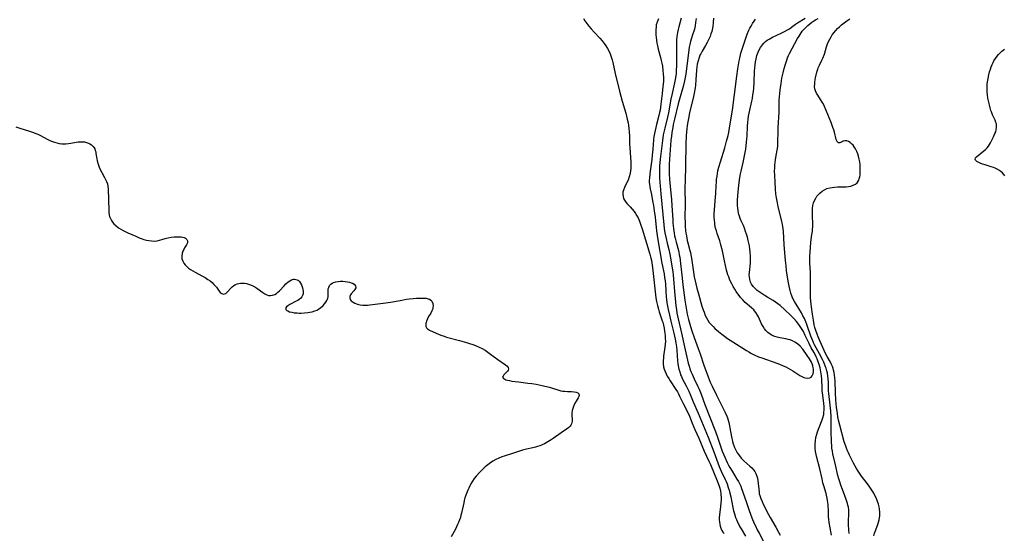
# Model space of a CAD drawing. Units: inches. Extents: x 2139439 to 2144892, y 213879 to 219350.
# Drawn here: x 2140252 to 2140508, y 215185 to 215318 of the extents above; entities that cross this region are included whole.
import ezdxf

# ---------------------------------------------------------------- set-up
doc = ezdxf.new("R2010")
doc.units = ezdxf.units.IN
doc.header["$MEASUREMENT"] = 0
doc.layers.add('c_28_T13S_R21E', color=215, linetype='Continuous')

msp = doc.modelspace()

# ---------------------------------------------------------------- linework, layer by layer
at = {"layer": 'c_28_T13S_R21E'}
for points in [[(2140398.58, 215318.68, 864), (2140398.96, 215318.08, 864), (2140399.47, 215317.37, 864), (2140400.01, 215316.67, 864), (2140400.57, 215316.01, 864), (2140401.38, 215315.11, 864), (2140402.89, 215313.52, 864), (2140403.46, 215312.87, 864), (2140404, 215312.2, 864), (2140404.43, 215311.57, 864), (2140404.85, 215310.84, 864), (2140405.24, 215310.09, 864), (2140405.5, 215309.53, 864), (2140405.73, 215308.95, 864), (2140405.9, 215308.46, 864), (2140406.04, 215307.97, 864), (2140406.21, 215307.27, 864), (2140406.84, 215304.42, 864), (2140407.96, 215299.82, 864), (2140408.65, 215297.23, 864), (2140409.55, 215294.14, 864), (2140409.96, 215292.56, 864), (2140410.16, 215291.63, 864), (2140410.28, 215290.95, 864), (2140410.39, 215290.12, 864), (2140410.46, 215289.28, 864), (2140410.52, 215288.17, 864), (2140410.56, 215286.08, 864), (2140410.59, 215285.17, 864), (2140410.82, 215282.58, 864), (2140410.9, 215281.45, 864), (2140410.92, 215280.81, 864), (2140410.91, 215280.18, 864), (2140410.88, 215279.71, 864), (2140410.83, 215279.25, 864), (2140410.68, 215278.47, 864), (2140410.45, 215277.59, 864), (2140410.15, 215276.74, 864), (2140410.04, 215276.48, 864), (2140409.27, 215274.87, 864), (2140408.99, 215274.16, 864), (2140408.85, 215273.61, 864), (2140408.8, 215273.07, 864), (2140408.86, 215272.48, 864), (2140409, 215272.01, 864), (2140409.22, 215271.56, 864), (2140409.58, 215271.05, 864), (2140410.02, 215270.55, 864), (2140410.72, 215269.8, 864), (2140411.23, 215269.21, 864), (2140411.73, 215268.59, 864), (2140412.1, 215268.06, 864), (2140412.45, 215267.51, 864), (2140412.76, 215266.94, 864), (2140413.14, 215266.13, 864), (2140413.43, 215265.36, 864), (2140413.82, 215264.16, 864), (2140414.66, 215261.25, 864), (2140415.77, 215257.59, 864), (2140416.06, 215256.53, 864), (2140416.21, 215255.91, 864), (2140416.33, 215255.29, 864), (2140416.52, 215254.07, 864), (2140416.79, 215251.77, 864), (2140417.19, 215247.76, 864), (2140417.39, 215246.21, 864), (2140417.55, 215245.31, 864), (2140417.77, 215244.26, 864), (2140418.04, 215243.26, 864), (2140418.23, 215242.65, 864), (2140419.03, 215240.27, 864), (2140419.14, 215239.9, 864), (2140419.34, 215239.14, 864), (2140419.51, 215238.37, 864), (2140419.64, 215237.59, 864), (2140419.71, 215237.1, 864), (2140419.79, 215236.37, 864), (2140419.82, 215235.68, 864), (2140419.83, 215234.99, 864), (2140419.8, 215234.21, 864), (2140419.73, 215233.43, 864), (2140419.37, 215231.11, 864), (2140419.32, 215230.7, 864), (2140419.26, 215229.92, 864), (2140419.27, 215229.15, 864), (2140419.37, 215228.36, 864), (2140419.53, 215227.76, 864), (2140419.76, 215227.16, 864), (2140420.02, 215226.56, 864), (2140420.32, 215225.97, 864), (2140420.7, 215225.29, 864), (2140421.04, 215224.74, 864), (2140422.56, 215222.51, 864), (2140422.94, 215221.89, 864), (2140423.24, 215221.33, 864), (2140423.52, 215220.76, 864), (2140424.45, 215218.82, 864), (2140425.63, 215216.54, 864), (2140426.08, 215215.54, 864), (2140426.78, 215213.75, 864), (2140427.22, 215212.67, 864), (2140427.47, 215212.09, 864), (2140428.51, 215209.84, 864), (2140429.93, 215206.53, 864), (2140431.14, 215203.93, 864), (2140431.52, 215203.06, 864), (2140433.3, 215198.81, 864), (2140433.72, 215197.67, 864), (2140433.95, 215196.87, 864), (2140434.11, 215196.14, 864), (2140434.22, 215195.4, 864), (2140434.25, 215195.08, 864), (2140434.27, 215194.69, 864), (2140434.28, 215193.87, 864), (2140434.24, 215193.06, 864), (2140434.15, 215192.13, 864), (2140433.88, 215189.97, 864), (2140433.82, 215189.17, 864), (2140433.82, 215188.66, 864), (2140433.85, 215188.16, 864), (2140433.94, 215187.49, 864), (2140434.05, 215187.02, 864), (2140434.19, 215186.57, 864), (2140434.5, 215185.92, 864), (2140434.76, 215185.53, 864), (2140435.05, 215185.16, 864)], [(2140418.04, 215318.56, 862), (2140417.67, 215317.67, 862), (2140417.49, 215316.97, 862), (2140417.41, 215316.38, 862), (2140417.36, 215315.77, 862), (2140417.35, 215315.09, 862), (2140417.37, 215314.42, 862), (2140417.42, 215313.75, 862), (2140417.5, 215313.07, 862), (2140417.64, 215312.25, 862), (2140417.79, 215311.54, 862), (2140418.01, 215310.69, 862), (2140418.6, 215308.54, 862), (2140418.78, 215307.79, 862), (2140418.95, 215307.03, 862), (2140419.08, 215306.27, 862), (2140419.22, 215305.19, 862), (2140419.29, 215304.26, 862), (2140419.32, 215303.33, 862), (2140419.31, 215302.33, 862), (2140419.22, 215301.01, 862), (2140419.04, 215299.2, 862), (2140418.7, 215296.48, 862), (2140418.45, 215294.91, 862), (2140418.33, 215294.27, 862), (2140418.14, 215293.47, 862), (2140417.53, 215291.15, 862), (2140417.16, 215289.6, 862), (2140417, 215288.87, 862), (2140416.86, 215288.04, 862), (2140416.76, 215287.2, 862), (2140416.58, 215284.81, 862), (2140416.42, 215283.18, 862), (2140416.29, 215282.06, 862), (2140415.94, 215279.69, 862), (2140415.77, 215278.4, 862), (2140415.68, 215277.24, 862), (2140415.66, 215276.72, 862), (2140415.67, 215276.22, 862), (2140415.7, 215275.65, 862), (2140415.77, 215275.09, 862), (2140415.88, 215274.46, 862), (2140416.2, 215273, 862), (2140416.52, 215271.36, 862), (2140416.74, 215270.13, 862), (2140416.94, 215268.79, 862), (2140417.16, 215267.15, 862), (2140417.53, 215263.64, 862), (2140417.79, 215261.78, 862), (2140418.89, 215255.23, 862), (2140419.49, 215252.49, 862), (2140419.65, 215251.54, 862), (2140419.76, 215250.68, 862), (2140419.84, 215249.81, 862), (2140420.05, 215246.45, 862), (2140420.11, 215245.86, 862), (2140420.24, 215244.96, 862), (2140420.57, 215243.17, 862), (2140420.88, 215241.74, 862), (2140421.25, 215240.18, 862), (2140422.03, 215237.11, 862), (2140422.38, 215235.48, 862), (2140422.55, 215234.54, 862), (2140422.68, 215233.56, 862), (2140422.78, 215232.63, 862), (2140423.01, 215229.9, 862), (2140423.09, 215229.23, 862), (2140423.18, 215228.57, 862), (2140423.34, 215227.78, 862), (2140423.55, 215227.02, 862), (2140423.8, 215226.28, 862), (2140424, 215225.81, 862), (2140424.21, 215225.34, 862), (2140425.21, 215223.41, 862), (2140425.91, 215222, 862), (2140426.35, 215221, 862), (2140427.08, 215219.24, 862), (2140428.33, 215216.38, 862), (2140430.93, 215210.1, 862), (2140432.36, 215206.29, 862), (2140433.8, 215202.54, 862), (2140434.31, 215201.33, 862), (2140435.33, 215199.18, 862), (2140435.59, 215198.59, 862), (2140435.83, 215198, 862), (2140436.15, 215197.07, 862), (2140436.37, 215196.36, 862), (2140436.56, 215195.63, 862), (2140436.78, 215194.68, 862), (2140437.32, 215191.88, 862), (2140437.51, 215191.06, 862), (2140437.73, 215190.26, 862), (2140438.04, 215189.3, 862), (2140438.26, 215188.76, 862), (2140438.54, 215188.1, 862), (2140438.85, 215187.46, 862), (2140439.15, 215186.9, 862), (2140439.47, 215186.34, 862), (2140440.6, 215184.47, 862)], [(2140423.96, 215318.76, 860), (2140423.3, 215316.5, 860), (2140423.12, 215315.83, 860), (2140422.94, 215314.98, 860), (2140422.86, 215314.47, 860), (2140422.8, 215313.95, 860), (2140422.74, 215313.08, 860), (2140422.71, 215312.14, 860), (2140422.76, 215308.71, 860), (2140422.73, 215306.57, 860), (2140422.66, 215305.11, 860), (2140422.6, 215304.4, 860), (2140422.46, 215303.24, 860), (2140422.23, 215302.01, 860), (2140421.57, 215299.19, 860), (2140421.26, 215297.75, 860), (2140420.61, 215294.22, 860), (2140420.35, 215293.08, 860), (2140419.66, 215290.23, 860), (2140419.3, 215288.48, 860), (2140419.07, 215286.98, 860), (2140418.49, 215282.15, 860), (2140418.34, 215280.33, 860), (2140418.29, 215279.16, 860), (2140418.28, 215278.53, 860), (2140418.31, 215277.32, 860), (2140418.38, 215276.17, 860), (2140418.45, 215275.25, 860), (2140418.65, 215273.16, 860), (2140419.44, 215265.2, 860), (2140419.56, 215264.25, 860), (2140419.73, 215263.12, 860), (2140420.01, 215261.64, 860), (2140420.32, 215260.38, 860), (2140420.74, 215258.73, 860), (2140421.01, 215257.53, 860), (2140421.78, 215252.99, 860), (2140421.9, 215252.11, 860), (2140421.98, 215251.18, 860), (2140422.18, 215247.91, 860), (2140422.35, 215246.07, 860), (2140422.57, 215244.12, 860), (2140422.7, 215243.19, 860), (2140422.85, 215242.26, 860), (2140423.14, 215240.79, 860), (2140424.01, 215237.12, 860), (2140424.79, 215233.5, 860), (2140425.79, 215229.27, 860), (2140426.06, 215228.29, 860), (2140426.22, 215227.83, 860), (2140426.48, 215227.12, 860), (2140426.77, 215226.42, 860), (2140427.31, 215225.21, 860), (2140428.23, 215223.26, 860), (2140428.57, 215222.52, 860), (2140429.09, 215221.23, 860), (2140430.07, 215218.61, 860), (2140432.82, 215211.57, 860), (2140433.35, 215210.1, 860), (2140434.21, 215207.52, 860), (2140434.59, 215206.48, 860), (2140434.9, 215205.69, 860), (2140435.23, 215204.91, 860), (2140435.86, 215203.57, 860), (2140436.21, 215202.89, 860), (2140436.55, 215202.29, 860), (2140437.14, 215201.28, 860), (2140438.4, 215199.27, 860), (2140438.79, 215198.6, 860), (2140439.14, 215197.91, 860), (2140439.36, 215197.42, 860), (2140439.59, 215196.82, 860), (2140440.74, 215193.43, 860), (2140441.56, 215191.1, 860), (2140442.29, 215189.2, 860), (2140442.9, 215187.74, 860), (2140443.18, 215187.1, 860), (2140443.67, 215186.1, 860), (2140444.13, 215185.23, 860), (2140445.31, 215183.07, 860)], [(2140427.8, 215318.64, 858), (2140427.67, 215317.61, 858), (2140427.53, 215316.75, 858), (2140427.35, 215315.9, 858), (2140427.21, 215315.36, 858), (2140426.98, 215314.64, 858), (2140426.53, 215313.31, 858), (2140426.34, 215312.69, 858), (2140426.14, 215311.92, 858), (2140426.01, 215311.18, 858), (2140425.14, 215304.22, 858), (2140425.01, 215303.36, 858), (2140424.83, 215302.48, 858), (2140424.45, 215301.03, 858), (2140423.47, 215297.71, 858), (2140423.15, 215296.56, 858), (2140422.19, 215292.53, 858), (2140421.9, 215291.14, 858), (2140421.75, 215290.37, 858), (2140421.54, 215289.11, 858), (2140421.41, 215288.15, 858), (2140421.29, 215287.01, 858), (2140420.93, 215282.17, 858), (2140420.85, 215280.81, 858), (2140420.82, 215279.83, 858), (2140420.84, 215278.49, 858), (2140420.94, 215276.87, 858), (2140421.4, 215271.6, 858), (2140421.51, 215270.15, 858), (2140421.74, 215266.45, 858), (2140421.81, 215265.61, 858), (2140421.96, 215264.2, 858), (2140422.12, 215263.03, 858), (2140422.24, 215262.35, 858), (2140422.37, 215261.69, 858), (2140422.63, 215260.64, 858), (2140423.21, 215258.54, 858), (2140423.33, 215258.04, 858), (2140423.45, 215257.39, 858), (2140423.56, 215256.74, 858), (2140423.76, 215255.14, 858), (2140424.03, 215252.85, 858), (2140424.34, 215249.73, 858), (2140424.51, 215248.2, 858), (2140424.86, 215245.62, 858), (2140425.2, 215243.53, 858), (2140425.51, 215242.03, 858), (2140425.86, 215240.63, 858), (2140426.37, 215238.8, 858), (2140426.7, 215237.7, 858), (2140427.29, 215235.99, 858), (2140428.35, 215233.14, 858), (2140428.86, 215231.74, 858), (2140429.84, 215228.77, 858), (2140430.94, 215225.75, 858), (2140431.49, 215224.37, 858), (2140431.96, 215223.3, 858), (2140433.12, 215221, 858), (2140434.72, 215217.69, 858), (2140435.34, 215216.47, 858), (2140435.75, 215215.57, 858), (2140435.94, 215215.09, 858), (2140436.13, 215214.5, 858), (2140436.3, 215213.9, 858), (2140436.5, 215213.03, 858), (2140436.59, 215212.57, 858), (2140437, 215210.17, 858), (2140437.25, 215209.03, 858), (2140437.43, 215208.35, 858), (2140437.64, 215207.69, 858), (2140437.75, 215207.42, 858), (2140438.07, 215206.72, 858), (2140438.44, 215206.09, 858), (2140438.85, 215205.5, 858), (2140439.21, 215205.04, 858), (2140439.59, 215204.6, 858), (2140440.19, 215203.99, 858), (2140441.77, 215202.6, 858), (2140442.25, 215202.13, 858), (2140442.69, 215201.63, 858), (2140443.02, 215201.18, 858), (2140443.3, 215200.68, 858), (2140443.55, 215200.02, 858), (2140443.7, 215199.47, 858), (2140443.81, 215198.91, 858), (2140443.91, 215198.14, 858), (2140444.03, 215196.68, 858), (2140444.12, 215195.85, 858), (2140444.19, 215195.45, 858), (2140444.3, 215195.02, 858), (2140444.56, 215194.21, 858), (2140444.9, 215193.41, 858), (2140445.2, 215192.76, 858), (2140446.58, 215190.05, 858), (2140446.98, 215189.31, 858), (2140448.49, 215186.78, 858), (2140449.2, 215185.52, 858), (2140449.59, 215184.75, 858)], [(2140432.34, 215318.73, 856), (2140432.27, 215317.64, 856), (2140432.13, 215316.61, 856), (2140432.03, 215316.11, 856), (2140431.84, 215315.27, 856), (2140431.66, 215314.66, 856), (2140431.41, 215313.97, 856), (2140431.13, 215313.29, 856), (2140430.69, 215312.39, 856), (2140430.26, 215311.61, 856), (2140429.39, 215310.17, 856), (2140428.99, 215309.46, 856), (2140428.81, 215309.1, 856), (2140428.57, 215308.52, 856), (2140428.3, 215307.69, 856), (2140428.09, 215306.84, 856), (2140427.96, 215306.09, 856), (2140427.88, 215305.29, 856), (2140427.74, 215302.73, 856), (2140427.62, 215301.37, 856), (2140427.53, 215300.69, 856), (2140427.28, 215299.27, 856), (2140427.1, 215298.41, 856), (2140426.13, 215294.18, 856), (2140425.8, 215292.69, 856), (2140425.63, 215291.83, 856), (2140425.48, 215290.91, 856), (2140425.37, 215290.07, 856), (2140425.29, 215289.23, 856), (2140425.21, 215288.15, 856), (2140425.14, 215286.27, 856), (2140425.05, 215280.24, 856), (2140424.93, 215276.74, 856), (2140424.9, 215274.69, 856), (2140424.93, 215270.43, 856), (2140424.9, 215267.16, 856), (2140424.94, 215265.64, 856), (2140424.99, 215264.73, 856), (2140425.08, 215263.72, 856), (2140425.17, 215263.01, 856), (2140425.28, 215262.29, 856), (2140425.52, 215261.09, 856), (2140425.67, 215260.52, 856), (2140426.21, 215258.53, 856), (2140426.33, 215258.02, 856), (2140426.47, 215257.34, 856), (2140426.61, 215256.5, 856), (2140427.13, 215252.86, 856), (2140427.34, 215251.64, 856), (2140427.72, 215249.87, 856), (2140428, 215248.73, 856), (2140428.4, 215247.25, 856), (2140429.33, 215244.05, 856), (2140429.62, 215243.16, 856), (2140429.86, 215242.49, 856), (2140430.19, 215241.7, 856), (2140430.48, 215241.08, 856), (2140430.81, 215240.49, 856), (2140431.22, 215239.88, 856), (2140431.77, 215239.22, 856), (2140432.2, 215238.77, 856), (2140432.66, 215238.33, 856), (2140433.63, 215237.49, 856), (2140434.44, 215236.83, 856), (2140435.17, 215236.27, 856), (2140435.93, 215235.73, 856), (2140437.3, 215234.83, 856), (2140440.89, 215232.56, 856), (2140441.45, 215232.23, 856), (2140442.16, 215231.83, 856), (2140442.89, 215231.45, 856), (2140443.96, 215230.98, 856), (2140444.83, 215230.65, 856), (2140448.73, 215229.31, 856), (2140449.41, 215229.05, 856), (2140450.39, 215228.65, 856), (2140451.04, 215228.34, 856), (2140451.67, 215228.01, 856), (2140452.28, 215227.66, 856), (2140452.88, 215227.29, 856), (2140454.69, 215226.11, 856), (2140455.36, 215225.75, 856), (2140455.75, 215225.59, 856), (2140456.12, 215225.48, 856), (2140456.76, 215225.41, 856), (2140457.32, 215225.5, 856), (2140457.62, 215225.65, 856), (2140457.92, 215225.99, 856), (2140458.14, 215226.52, 856), (2140458.23, 215227.12, 856), (2140458.22, 215227.77, 856), (2140458.17, 215228.12, 856), (2140458.06, 215228.6, 856), (2140457.89, 215229.09, 856)], [(2140457.89, 215229.09, 856), (2140457.69, 215229.53, 856), (2140457.19, 215230.41, 856), (2140456.64, 215231.26, 856), (2140455.48, 215232.94, 856), (2140454.81, 215233.71, 856), (2140454.1, 215234.31, 856), (2140453.42, 215234.75, 856), (2140452.83, 215235.07, 856), (2140452.2, 215235.31, 856), (2140451.66, 215235.46, 856), (2140451.1, 215235.58, 856), (2140449.49, 215235.85, 856), (2140448.83, 215236.01, 856), (2140448.19, 215236.21, 856), (2140447.56, 215236.47, 856), (2140446.97, 215236.79, 856), (2140446.41, 215237.21, 856), (2140445.89, 215237.73, 856), (2140445.51, 215238.23, 856), (2140445.17, 215238.77, 856), (2140444.77, 215239.52, 856), (2140443.94, 215241.27, 856), (2140443.68, 215241.78, 856), (2140443.25, 215242.45, 856), (2140442.97, 215242.83, 856), (2140442.73, 215243.09, 856), (2140442.16, 215243.64, 856), (2140440.55, 215245.04, 856), (2140439.89, 215245.69, 856), (2140439.32, 215246.33, 856), (2140438.95, 215246.8, 856), (2140438.59, 215247.28, 856), (2140438.2, 215247.85, 856), (2140437.84, 215248.44, 856), (2140437.44, 215249.14, 856), (2140437.06, 215249.84, 856), (2140436.76, 215250.44, 856), (2140436.49, 215251.05, 856), (2140436.25, 215251.64, 856), (2140436.04, 215252.24, 856), (2140435.7, 215253.37, 856), (2140435.4, 215254.62, 856), (2140435.13, 215255.86, 856), (2140434.61, 215258.46, 856), (2140434.25, 215260.01, 856), (2140433.95, 215261.03, 856), (2140433.27, 215262.93, 856), (2140433.06, 215263.62, 856), (2140432.87, 215264.31, 856), (2140432.7, 215265.23, 856), (2140432.62, 215265.77, 856), (2140432.57, 215266.31, 856), (2140432.52, 215267.18, 856), (2140432.52, 215268.11, 856), (2140432.56, 215269.05, 856), (2140432.64, 215270.13, 856), (2140432.87, 215272.42, 856), (2140432.92, 215273.17, 856), (2140433.01, 215275.48, 856), (2140433.05, 215276.17, 856), (2140433.11, 215276.87, 856), (2140433.23, 215277.76, 856), (2140433.47, 215279.12, 856), (2140433.7, 215280.07, 856), (2140434.1, 215281.47, 856), (2140435.22, 215285.14, 856), (2140435.72, 215286.82, 856), (2140436.11, 215288.28, 856), (2140436.28, 215289.08, 856), (2140436.49, 215290.32, 856), (2140436.86, 215292.81, 856), (2140437.3, 215295.5, 856), (2140437.52, 215296.99, 856), (2140437.78, 215298.96, 856), (2140438.35, 215303.69, 856), (2140438.62, 215305.62, 856), (2140438.96, 215307.66, 856), (2140439.11, 215308.4, 856), (2140439.4, 215309.65, 856), (2140439.55, 215310.16, 856), (2140439.97, 215311.49, 856), (2140440.78, 215313.84, 856), (2140441.06, 215314.6, 856), (2140441.51, 215315.64, 856), (2140441.77, 215316.18, 856), (2140442.04, 215316.68, 856), (2140442.44, 215317.34, 856), (2140442.87, 215317.98, 856), (2140443.22, 215318.45, 856)], [(2140462.9, 215184.68, 858), (2140462.54, 215186.63, 858), (2140462.31, 215187.99, 858), (2140462.21, 215188.83, 858), (2140462.16, 215189.49, 858), (2140462.11, 215191.29, 858), (2140462.07, 215192.17, 858), (2140462.04, 215192.65, 858), (2140461.9, 215193.7, 858), (2140461.8, 215194.28, 858), (2140461.63, 215195.04, 858), (2140461.51, 215195.51, 858), (2140460.91, 215197.49, 858), (2140460.7, 215198.28, 858), (2140460.46, 215199.28, 858), (2140459.87, 215201.89, 858), (2140459.12, 215204.88, 858), (2140458.94, 215205.63, 858), (2140458.79, 215206.38, 858), (2140458.68, 215207.23, 858), (2140458.66, 215207.55, 858), (2140458.66, 215208.37, 858), (2140458.73, 215209.18, 858), (2140458.87, 215209.99, 858), (2140459.09, 215210.88, 858), (2140459.3, 215211.52, 858), (2140459.7, 215212.59, 858), (2140460.51, 215214.6, 858), (2140460.7, 215215.15, 858), (2140460.9, 215216.03, 858), (2140460.96, 215216.42, 858), (2140461.01, 215217.3, 858), (2140460.99, 215218.06, 858), (2140460.92, 215218.83, 858), (2140460.62, 215220.99, 858), (2140460.49, 215222.22, 858), (2140460.46, 215222.85, 858), (2140460.38, 215225.19, 858), (2140460.32, 215226, 858), (2140460.25, 215226.54, 858), (2140460.07, 215227.57, 858), (2140459.96, 215228.07, 858), (2140459.79, 215228.72, 858), (2140459.4, 215229.89, 858), (2140459.18, 215230.44, 858), (2140458.95, 215230.97, 858), (2140458.69, 215231.51, 858), (2140458.34, 215232.14, 858), (2140457.67, 215233.29, 858), (2140457.08, 215234.42, 858), (2140456.1, 215236.51, 858), (2140455.62, 215237.48, 858), (2140455.31, 215238.04, 858), (2140454.98, 215238.58, 858), (2140454.46, 215239.32, 858), (2140453.85, 215240.08, 858), (2140453.14, 215240.89, 858), (2140452.29, 215241.77, 858), (2140450.85, 215243.13, 858), (2140449.56, 215244.26, 858), (2140449.02, 215244.69, 858), (2140448.41, 215245.12, 858), (2140447.79, 215245.52, 858), (2140446.4, 215246.36, 858), (2140445.44, 215246.96, 858), (2140444.18, 215247.8, 858), (2140443.65, 215248.18, 858), (2140443.08, 215248.66, 858), (2140442.57, 215249.18, 858), (2140442.16, 215249.75, 858), (2140441.92, 215250.27, 858), (2140441.72, 215250.95, 858), (2140441.62, 215251.66, 858), (2140441.6, 215252.16, 858), (2140441.63, 215252.78, 858), (2140441.9, 215255.21, 858), (2140441.93, 215256.15, 858), (2140441.91, 215257.05, 858), (2140441.83, 215258.11, 858), (2140441.75, 215258.82, 858), (2140441.61, 215259.69, 858), (2140441.33, 215261.07, 858), (2140441.1, 215261.98, 858), (2140440.89, 215262.72, 858), (2140440.65, 215263.45, 858), (2140440.34, 215264.28, 858), (2140440.06, 215264.97, 858), (2140439.52, 215266.18, 858), (2140439.27, 215266.77, 858), (2140439.05, 215267.38, 858), (2140438.91, 215267.83, 858), (2140438.79, 215268.29, 858), (2140438.67, 215268.9, 858), (2140438.58, 215269.51, 858), (2140438.51, 215270.21, 858), (2140438.5, 215271.04, 858), (2140438.51, 215271.59, 858), (2140438.58, 215272.66, 858), (2140438.77, 215274.6, 858), (2140438.96, 215276.13, 858), (2140439.17, 215277.46, 858), (2140439.34, 215278.41, 858), (2140439.48, 215279.04, 858), (2140440.03, 215281.35, 858), (2140440.22, 215282.19, 858), (2140440.39, 215283.07, 858), (2140440.66, 215284.76, 858), (2140440.87, 215286.55, 858), (2140440.95, 215287.44, 858), (2140441, 215288.16, 858), (2140441.13, 215290.7, 858), (2140441.2, 215291.67, 858), (2140441.31, 215292.51, 858), (2140441.43, 215293.36, 858), (2140441.57, 215294.12, 858), (2140442.26, 215297.23, 858), (2140442.4, 215297.93, 858), (2140442.55, 215298.84, 858), (2140442.66, 215299.75, 858), (2140442.75, 215300.61, 858), (2140442.84, 215302.09, 858), (2140442.98, 215305.06, 858), (2140443.03, 215305.78, 858), (2140443.11, 215306.6, 858), (2140443.22, 215307.39, 858), (2140443.36, 215308.17, 858), (2140443.59, 215309.08, 858), (2140443.87, 215309.89, 858), (2140444.17, 215310.54, 858), (2140444.53, 215311.15, 858), (2140444.98, 215311.78, 858), (2140445.38, 215312.23, 858), (2140445.81, 215312.65, 858), (2140446.26, 215313.01, 858), (2140446.73, 215313.33, 858), (2140447.17, 215313.59, 858), (2140447.63, 215313.82, 858), (2140449.88, 215314.84, 858), (2140450.7, 215315.25, 858), (2140451.49, 215315.69, 858), (2140451.99, 215316, 858), (2140452.53, 215316.38, 858), (2140453.59, 215317.17, 858), (2140454.12, 215317.53, 858), (2140456.05, 215318.77, 858)], [(2140467.51, 215185.11, 860), (2140467.4, 215186.17, 860), (2140467.35, 215187.37, 860), (2140467.35, 215188.16, 860), (2140467.4, 215190.43, 860), (2140467.37, 215191.32, 860), (2140467.28, 215191.98, 860), (2140467.17, 215192.48, 860), (2140467.04, 215192.93, 860), (2140466.81, 215193.67, 860), (2140466.26, 215195.18, 860), (2140465.32, 215197.65, 860), (2140465.04, 215198.5, 860), (2140464.8, 215199.34, 860), (2140464.59, 215200.2, 860), (2140463.97, 215202.95, 860), (2140463.27, 215205.83, 860), (2140463.13, 215206.53, 860), (2140463.02, 215207.23, 860), (2140462.95, 215207.86, 860), (2140462.88, 215208.85, 860), (2140462.81, 215211.78, 860), (2140462.79, 215215.41, 860), (2140462.72, 215216.85, 860), (2140462.58, 215218.45, 860), (2140462.21, 215221.45, 860), (2140462.14, 215222.13, 860), (2140462.11, 215222.96, 860), (2140462.09, 215224.36, 860), (2140462.05, 215225.18, 860), (2140461.95, 215226.05, 860), (2140461.84, 215226.7, 860), (2140461.69, 215227.34, 860), (2140461.51, 215227.97, 860), (2140461.37, 215228.38, 860), (2140460.88, 215229.53, 860), (2140460.54, 215230.27, 860), (2140459.83, 215231.7, 860), (2140458.52, 215234.07, 860), (2140458.34, 215234.44, 860), (2140458.04, 215235.11, 860), (2140457.59, 215236.26, 860), (2140456.52, 215239.33, 860), (2140456.24, 215240.03, 860), (2140455.88, 215240.86, 860), (2140455.51, 215241.59, 860), (2140455.12, 215242.31, 860), (2140453.34, 215245.28, 860), (2140452.83, 215246.27, 860), (2140452.63, 215246.75, 860), (2140452.4, 215247.42, 860), (2140452.2, 215248.12, 860), (2140451.94, 215249.22, 860), (2140451.67, 215250.6, 860), (2140451.42, 215252.17, 860), (2140451.26, 215253.32, 860), (2140451.12, 215254.54, 860), (2140451, 215255.88, 860), (2140450.67, 215259.94, 860), (2140450.43, 215263.52, 860), (2140450.29, 215264.7, 860), (2140450.2, 215265.27, 860), (2140449.96, 215266.42, 860), (2140449.11, 215269.81, 860), (2140448.87, 215270.85, 860), (2140448.61, 215272.16, 860), (2140448.45, 215273.21, 860), (2140448.36, 215274.38, 860), (2140448.29, 215276.18, 860), (2140448.2, 215277.91, 860), (2140448.17, 215279.16, 860), (2140448.18, 215279.86, 860), (2140448.21, 215280.67, 860), (2140448.27, 215281.36, 860), (2140448.35, 215282.03, 860), (2140448.53, 215283.09, 860), (2140448.89, 215284.95, 860), (2140448.97, 215285.58, 860), (2140449.01, 215286.02, 860), (2140449.03, 215286.64, 860), (2140449.06, 215289.3, 860), (2140449.1, 215290.6, 860), (2140449.16, 215291.54, 860), (2140449.29, 215293.27, 860), (2140449.34, 215294.18, 860), (2140449.34, 215296.89, 860), (2140449.36, 215297.49, 860), (2140449.41, 215298.36, 860), (2140449.48, 215299.22, 860), (2140449.59, 215300.19, 860), (2140449.83, 215301.83, 860), (2140450.07, 215303.19, 860), (2140450.35, 215304.59, 860), (2140450.61, 215305.65, 860), (2140450.94, 215306.83, 860), (2140451.29, 215307.84, 860), (2140451.52, 215308.45, 860), (2140451.78, 215309.04, 860), (2140452.05, 215309.6, 860), (2140454.11, 215313.42, 860), (2140454.49, 215314.07, 860), (2140454.76, 215314.51, 860), (2140455.05, 215314.93, 860), (2140455.34, 215315.32, 860), (2140455.65, 215315.69, 860), (2140456.18, 215316.26, 860), (2140456.74, 215316.8, 860), (2140457.28, 215317.29, 860), (2140457.85, 215317.73, 860), (2140458.34, 215318.06, 860), (2140458.76, 215318.31, 860), (2140459.44, 215318.64, 860)], [(2140473.86, 215184.54, 862), (2140474.05, 215185.27, 862), (2140474.2, 215185.7, 862), (2140474.9, 215187.48, 862), (2140475.1, 215188.08, 862), (2140475.25, 215188.7, 862), (2140475.36, 215189.33, 862), (2140475.4, 215189.67, 862), (2140475.41, 215190.58, 862), (2140475.33, 215191.5, 862), (2140475.22, 215192.1, 862), (2140475.07, 215192.73, 862), (2140474.76, 215193.67, 862), (2140474.48, 215194.36, 862), (2140474.16, 215195.03, 862), (2140473.84, 215195.63, 862), (2140473.54, 215196.13, 862), (2140473.23, 215196.62, 862), (2140472.69, 215197.4, 862), (2140472.22, 215198.03, 862), (2140470.71, 215199.98, 862), (2140470.16, 215200.75, 862), (2140469.8, 215201.32, 862), (2140469.42, 215201.96, 862), (2140468.63, 215203.4, 862), (2140467.57, 215205.44, 862), (2140467.29, 215206.02, 862), (2140467.03, 215206.61, 862), (2140466.76, 215207.29, 862), (2140466.58, 215207.79, 862), (2140466.23, 215208.94, 862), (2140465.06, 215213.2, 862), (2140464.75, 215214.54, 862), (2140464.57, 215215.43, 862), (2140464.42, 215216.26, 862), (2140464.19, 215217.91, 862), (2140464.1, 215218.74, 862), (2140464.01, 215219.8, 862), (2140463.92, 215221.61, 862), (2140463.82, 215224.67, 862), (2140463.76, 215225.52, 862), (2140463.68, 215226.18, 862), (2140463.58, 215226.84, 862), (2140463.44, 215227.48, 862), (2140463.32, 215227.89, 862), (2140463.14, 215228.43, 862), (2140462.93, 215228.96, 862), (2140462.67, 215229.52, 862), (2140461.81, 215231.02, 862), (2140461.39, 215231.82, 862), (2140459.97, 215234.9, 862), (2140459.42, 215236.17, 862), (2140459.15, 215236.83, 862), (2140458.82, 215237.79, 862), (2140458.61, 215238.52, 862), (2140458.44, 215239.26, 862), (2140458.21, 215240.45, 862), (2140457.98, 215241.97, 862), (2140457.71, 215243.91, 862), (2140457.63, 215244.63, 862), (2140457.48, 215246.21, 862), (2140457.45, 215246.74, 862), (2140457.43, 215247.27, 862), (2140457.42, 215248.61, 862), (2140457.47, 215250.83, 862), (2140457.47, 215252.16, 862), (2140457.45, 215252.86, 862), (2140457.32, 215255.21, 862), (2140457.3, 215255.83, 862), (2140457.3, 215256.96, 862), (2140457.34, 215258.18, 862), (2140457.42, 215259.31, 862), (2140457.56, 215260.65, 862), (2140457.84, 215262.63, 862), (2140457.94, 215263.43, 862), (2140458, 215264, 862), (2140458.03, 215264.61, 862), (2140458.03, 215265.13, 862), (2140457.94, 215267.76, 862), (2140457.94, 215268.57, 862), (2140457.98, 215269.36, 862), (2140458.09, 215270.14, 862), (2140458.27, 215270.83, 862), (2140458.52, 215271.49, 862), (2140458.84, 215272.11, 862), (2140459.13, 215272.57, 862), (2140459.32, 215272.82, 862), (2140459.86, 215273.41, 862), (2140460.47, 215273.91, 862), (2140461.07, 215274.27, 862), (2140461.72, 215274.54, 862), (2140462.47, 215274.75, 862), (2140463.05, 215274.86, 862), (2140463.64, 215274.94, 862), (2140464.44, 215274.99, 862), (2140466.72, 215275.05, 862), (2140467.31, 215275.1, 862), (2140467.91, 215275.21, 862), (2140468.52, 215275.41, 862), (2140469.09, 215275.71, 862), (2140469.52, 215276.06, 862), (2140469.85, 215276.5, 862), (2140469.99, 215276.77, 862), (2140470.1, 215277.06, 862), (2140470.23, 215277.57, 862), (2140470.3, 215278.12, 862), (2140470.33, 215278.55, 862), (2140470.35, 215279.3, 862), (2140470.34, 215280.19, 862), (2140470.3, 215280.82, 862), (2140470.24, 215281.46, 862), (2140470.12, 215282.15, 862), (2140469.91, 215282.97, 862), (2140469.71, 215283.58, 862), (2140469.46, 215284.16, 862), (2140469.12, 215284.85, 862), (2140468.81, 215285.35, 862), (2140468.48, 215285.81, 862), (2140468.12, 215286.2, 862), (2140467.73, 215286.52, 862), (2140467.33, 215286.75, 862), (2140466.84, 215286.9, 862), (2140466.37, 215286.92, 862), (2140465.96, 215286.84, 862), (2140465.65, 215286.7, 862), (2140465.1, 215286.42, 862), (2140464.69, 215286.42, 862), (2140464.43, 215286.62, 862), (2140464.26, 215286.9, 862), (2140464.12, 215287.28, 862), (2140463.65, 215289.19, 862), (2140463.48, 215289.78, 862), (2140463.29, 215290.37, 862), (2140462.8, 215291.69, 862), (2140461.09, 215295.85, 862), (2140460.72, 215296.6, 862), (2140460.5, 215296.99, 862), (2140460.08, 215297.65, 862), (2140459.33, 215298.78, 862), (2140459.04, 215299.28, 862), (2140458.76, 215299.9, 862), (2140458.61, 215300.42, 862), (2140458.54, 215300.98, 862), (2140458.55, 215301.59, 862), (2140458.61, 215302.22, 862), (2140458.79, 215303.25, 862), (2140459.1, 215304.7, 862), (2140459.33, 215305.49, 862), (2140459.46, 215305.83, 862), (2140459.79, 215306.57, 862), (2140460.42, 215307.84, 862), (2140460.67, 215308.4, 862), (2140461.05, 215309.38, 862), (2140461.61, 215311.26, 862), (2140461.88, 215312.05, 862), (2140462.15, 215312.67, 862), (2140462.45, 215313.28, 862), (2140462.79, 215313.87, 862), (2140463.12, 215314.4, 862), (2140463.49, 215314.91, 862), (2140464.03, 215315.55, 862), (2140464.48, 215316.03, 862), (2140464.99, 215316.52, 862), (2140465.53, 215316.99, 862), (2140466.21, 215317.53, 862), (2140466.91, 215318.04, 862), (2140467.64, 215318.53, 862)], [(2140507.88, 215277.88, 864), (2140507.57, 215278.25, 864), (2140507.24, 215278.6, 864), (2140506.88, 215278.92, 864), (2140506.5, 215279.21, 864), (2140505.85, 215279.61, 864), (2140505.37, 215279.83, 864), (2140504.89, 215280.02, 864), (2140504.32, 215280.21, 864), (2140502.7, 215280.71, 864), (2140502.09, 215280.91, 864), (2140501.46, 215281.16, 864), (2140500.96, 215281.4, 864), (2140500.62, 215281.59, 864), (2140500.26, 215281.88, 864), (2140500.11, 215282.19, 864), (2140500.21, 215282.5, 864), (2140500.49, 215282.82, 864), (2140502.37, 215284.3, 864), (2140502.9, 215284.78, 864), (2140503.25, 215285.14, 864), (2140503.6, 215285.57, 864), (2140503.88, 215285.97, 864), (2140504.14, 215286.39, 864), (2140504.42, 215286.9, 864), (2140504.68, 215287.42, 864), (2140504.92, 215287.94, 864), (2140505.29, 215288.82, 864), (2140505.47, 215289.3, 864), (2140505.6, 215289.79, 864), (2140505.71, 215290.51, 864), (2140505.71, 215290.91, 864), (2140505.65, 215291.3, 864), (2140505.54, 215291.71, 864), (2140505.31, 215292.32, 864), (2140504.67, 215293.69, 864), (2140504.35, 215294.47, 864), (2140504.23, 215294.8, 864), (2140504.02, 215295.51, 864), (2140503.83, 215296.23, 864), (2140503.66, 215296.97, 864), (2140503.46, 215298.03, 864), (2140503.33, 215298.83, 864), (2140503.25, 215299.63, 864), (2140503.23, 215300.23, 864), (2140503.23, 215300.71, 864), (2140503.3, 215301.68, 864), (2140503.42, 215302.64, 864), (2140503.5, 215303.12, 864), (2140503.69, 215304.06, 864), (2140503.88, 215304.78, 864), (2140504.09, 215305.49, 864), (2140504.3, 215306.11, 864), (2140504.52, 215306.68, 864), (2140504.78, 215307.23, 864), (2140505.02, 215307.7, 864), (2140505.41, 215308.32, 864), (2140505.86, 215308.91, 864), (2140506.24, 215309.35, 864), (2140506.49, 215309.6, 864), (2140507.1, 215310.17, 864), (2140507.76, 215310.69, 864)], [(2140251.47, 215290.56, 866), (2140252.47, 215290.22, 866), (2140255.01, 215289.42, 866), (2140256.01, 215289.09, 866), (2140256.59, 215288.87, 866), (2140257.15, 215288.63, 866), (2140257.81, 215288.32, 866), (2140259.59, 215287.36, 866), (2140260.13, 215287.09, 866), (2140260.69, 215286.84, 866), (2140261.47, 215286.55, 866), (2140262.09, 215286.38, 866), (2140262.72, 215286.25, 866), (2140263.35, 215286.17, 866), (2140263.74, 215286.15, 866), (2140264.41, 215286.16, 866), (2140265.07, 215286.21, 866), (2140265.73, 215286.31, 866), (2140267.09, 215286.56, 866), (2140267.61, 215286.64, 866), (2140268.07, 215286.68, 866), (2140268.52, 215286.7, 866), (2140269.29, 215286.65, 866), (2140269.79, 215286.54, 866), (2140270.27, 215286.37, 866), (2140270.61, 215286.2, 866), (2140271.09, 215285.88, 866), (2140271.5, 215285.49, 866), (2140271.78, 215285.09, 866), (2140271.91, 215284.83, 866), (2140272.05, 215284.47, 866), (2140272.15, 215284.09, 866), (2140272.22, 215283.69, 866), (2140272.43, 215282.24, 866), (2140272.55, 215281.71, 866), (2140272.78, 215280.89, 866), (2140273.07, 215280.09, 866), (2140273.34, 215279.49, 866), (2140273.71, 215278.75, 866), (2140274.47, 215277.4, 866), (2140274.81, 215276.76, 866), (2140274.98, 215276.38, 866), (2140275.19, 215275.79, 866), (2140275.31, 215275.19, 866), (2140275.38, 215274.37, 866), (2140275.53, 215268.99, 866), (2140275.58, 215268.34, 866), (2140275.67, 215267.72, 866), (2140275.76, 215267.35, 866), (2140275.88, 215266.99, 866), (2140276.22, 215266.28, 866), (2140276.52, 215265.84, 866), (2140276.88, 215265.42, 866), (2140277.45, 215264.89, 866), (2140278.09, 215264.42, 866), (2140278.7, 215264.03, 866), (2140279.28, 215263.72, 866), (2140280.48, 215263.12, 866), (2140282.54, 215262.2, 866), (2140283.39, 215261.83, 866), (2140284.24, 215261.5, 866), (2140284.64, 215261.37, 866), (2140285.3, 215261.19, 866), (2140285.96, 215261.06, 866), (2140286.61, 215260.98, 866), (2140287.29, 215260.95, 866), (2140288.07, 215261.01, 866), (2140288.71, 215261.15, 866), (2140289.32, 215261.33, 866), (2140290.12, 215261.6, 866), (2140290.53, 215261.71, 866), (2140290.95, 215261.8, 866), (2140291.68, 215261.92, 866), (2140292.52, 215262.02, 866), (2140293.41, 215262.07, 866), (2140293.88, 215262.06, 866), (2140294.31, 215262.03, 866), (2140294.66, 215261.99, 866), (2140295.08, 215261.88, 866), (2140295.44, 215261.72, 866), (2140295.81, 215261.39, 866), (2140295.98, 215260.98, 866), (2140295.93, 215260.51, 866), (2140295.71, 215260.01, 866), (2140295.21, 215259.21, 866), (2140294.97, 215258.8, 866), (2140294.76, 215258.36, 866), (2140294.58, 215257.82, 866), (2140294.47, 215257.06, 866), (2140294.51, 215256.38, 866), (2140294.71, 215255.73, 866), (2140294.98, 215255.24, 866), (2140295.36, 215254.78, 866), (2140295.8, 215254.34, 866), (2140296.23, 215253.97, 866), (2140296.7, 215253.62, 866), (2140297.36, 215253.2, 866), (2140297.91, 215252.88, 866), (2140299.71, 215251.92, 866), (2140300.49, 215251.48, 866), (2140301.23, 215251.02, 866), (2140301.79, 215250.63, 866), (2140302.33, 215250.18, 866), (2140302.81, 215249.71, 866), (2140303.14, 215249.33, 866), (2140303.44, 215248.96, 866), (2140304.16, 215247.95, 866), (2140304.41, 215247.66, 866), (2140304.68, 215247.42, 866), (2140305.23, 215247.22, 866), (2140305.57, 215247.26, 866), (2140305.87, 215247.4, 866), (2140306.28, 215247.75, 866), (2140307.21, 215248.78, 866), (2140307.57, 215249.11, 866), (2140307.97, 215249.41, 866), (2140308.39, 215249.65, 866), (2140308.84, 215249.84, 866), (2140309.28, 215249.97, 866), (2140309.73, 215250.04, 866), (2140310.18, 215250.06, 866), (2140310.72, 215250.04, 866), (2140311.27, 215249.96, 866), (2140311.79, 215249.82, 866), (2140312.3, 215249.63, 866), (2140312.85, 215249.38, 866), (2140313.38, 215249.09, 866), (2140313.89, 215248.76, 866), (2140315.52, 215247.58, 866), (2140316.01, 215247.28, 866), (2140316.49, 215247.05, 866), (2140316.99, 215246.88, 866), (2140317.44, 215246.83, 866), (2140318.01, 215246.89, 866), (2140318.6, 215247.13, 866), (2140319, 215247.38, 866), (2140319.4, 215247.68, 866), (2140319.82, 215248.08, 866), (2140320.97, 215249.34, 866), (2140321.48, 215249.88, 866), (2140322.01, 215250.35, 866), (2140322.46, 215250.68, 866), (2140322.92, 215250.91, 866), (2140323.41, 215251.04, 866), (2140323.7, 215251.06, 866), (2140324.06, 215251.01, 866), (2140324.39, 215250.89, 866), (2140324.7, 215250.69, 866), (2140324.98, 215250.43, 866), (2140325.28, 215250.03, 866), (2140325.52, 215249.57, 866), (2140325.69, 215249.13, 866), (2140325.79, 215248.81, 866), (2140325.88, 215248.4, 866), (2140325.93, 215248, 866), (2140325.95, 215247.63, 866), (2140325.92, 215247.27, 866), (2140325.8, 215246.84, 866), (2140325.61, 215246.48, 866), (2140325.35, 215246.17, 866), (2140324.91, 215245.8, 866), (2140324.54, 215245.56, 866), (2140324.15, 215245.34, 866), (2140322.44, 215244.49, 866), (2140321.97, 215244.2, 866), (2140321.65, 215243.93, 866), (2140321.44, 215243.61, 866), (2140321.48, 215243.22, 866), (2140321.67, 215242.99, 866), (2140321.92, 215242.83, 866), (2140322.4, 215242.64, 866), (2140322.98, 215242.49, 866), (2140323.58, 215242.39, 866), (2140324.41, 215242.31, 866), (2140324.92, 215242.29, 866), (2140325.44, 215242.28, 866), (2140326.28, 215242.31, 866), (2140327.17, 215242.4, 866), (2140327.7, 215242.49, 866), (2140328.23, 215242.61, 866), (2140329, 215242.85, 866), (2140329.54, 215243.08, 866), (2140330.02, 215243.35, 866), (2140330.47, 215243.66, 866), (2140331.08, 215244.21, 866), (2140331.47, 215244.64, 866), (2140331.81, 215245.09, 866), (2140332.07, 215245.51, 866), (2140332.24, 215245.85, 866), (2140332.35, 215246.19, 866), (2140332.41, 215246.53, 866), (2140332.42, 215246.88, 866), (2140332.39, 215247.78, 866), (2140332.41, 215248.28, 866), (2140332.46, 215248.6, 866), (2140332.55, 215248.92, 866), (2140332.78, 215249.4, 866), (2140333.08, 215249.76, 866), (2140333.44, 215250.06, 866), (2140333.84, 215250.25, 866), (2140334.4, 215250.41, 866), (2140335.05, 215250.5, 866), (2140335.61, 215250.54, 866), (2140336.21, 215250.53, 866), (2140336.8, 215250.5, 866), (2140337.42, 215250.41, 866), (2140337.97, 215250.29, 866), (2140338.35, 215250.16, 866), (2140338.69, 215250.02, 866), (2140339.15, 215249.75, 866), (2140339.53, 215249.33, 866), (2140339.58, 215248.86, 866), (2140339.36, 215248.41, 866), (2140339.09, 215248.06, 866), (2140338.4, 215247.26, 866), (2140338.23, 215247, 866), (2140338.05, 215246.61, 866), (2140338, 215246.22, 866), (2140338.13, 215245.84, 866), (2140338.4, 215245.49, 866), (2140338.65, 215245.29, 866), (2140338.93, 215245.11, 866), (2140339.34, 215244.89, 866), (2140339.8, 215244.7, 866), (2140340.26, 215244.55, 866), (2140340.75, 215244.44, 866), (2140341.39, 215244.35, 866), (2140342.03, 215244.34, 866), (2140342.61, 215244.36, 866), (2140343.2, 215244.42, 866), (2140347.37, 215244.92, 866), (2140348.59, 215245.12, 866), (2140351.11, 215245.58, 866), (2140352.72, 215245.85, 866), (2140353.52, 215245.96, 866), (2140354.42, 215246.05, 866), (2140355.29, 215246.11, 866), (2140356.13, 215246.15, 866), (2140357.26, 215246.16, 866), (2140357.8, 215246.11, 866), (2140358.3, 215246.01, 866), (2140358.71, 215245.85, 866), (2140359.01, 215245.64, 866), (2140359.27, 215245.35, 866), (2140359.52, 215244.79, 866), (2140359.6, 215244.14, 866), (2140359.58, 215243.79, 866), (2140359.51, 215243.42, 866), (2140359.32, 215242.85, 866), (2140359.01, 215242.23, 866), (2140358.46, 215241.36, 866), (2140358.13, 215240.78, 866), (2140357.88, 215240.2, 866), (2140357.79, 215239.87, 866), (2140357.74, 215239.55, 866), (2140357.71, 215239.15, 866), (2140357.75, 215238.79, 866), (2140357.87, 215238.48, 866), (2140358.21, 215238.16, 866), (2140358.71, 215237.89, 866), (2140360.44, 215237.08, 866), (2140361.03, 215236.82, 866), (2140361.64, 215236.56, 866), (2140362.47, 215236.27, 866), (2140363.1, 215236.08, 866), (2140366.44, 215235.19, 866), (2140367.66, 215234.85, 866), (2140368.76, 215234.52, 866), (2140370.14, 215234.07, 866), (2140370.81, 215233.81, 866), (2140371.57, 215233.48, 866), (2140372.35, 215233.08, 866), (2140373.1, 215232.64, 866), (2140373.81, 215232.16, 866), (2140374.5, 215231.67, 866), (2140376.37, 215230.26, 866), (2140378.4, 215228.86, 866), (2140378.79, 215228.54, 866), (2140379.05, 215228.22, 866), (2140379.16, 215227.83, 866), (2140379.08, 215227.45, 866), (2140378.91, 215227.19, 866), (2140378.69, 215226.94, 866), (2140378, 215226.27, 866), (2140377.75, 215225.96, 866), (2140377.64, 215225.64, 866), (2140377.83, 215225.31, 866), (2140378.18, 215225.12, 866), (2140378.45, 215225.02, 866), (2140378.91, 215224.89, 866), (2140379.44, 215224.77, 866), (2140380.02, 215224.66, 866), (2140381.76, 215224.42, 866), (2140384.22, 215224.12, 866), (2140385.23, 215223.99, 866), (2140386.33, 215223.82, 866), (2140387.88, 215223.53, 866), (2140388.6, 215223.37, 866), (2140389.8, 215223.07, 866), (2140390.28, 215222.92, 866), (2140392.19, 215222.31, 866), (2140392.75, 215222.16, 866), (2140393.22, 215222.07, 866), (2140393.69, 215222.01, 866), (2140394.43, 215221.98, 866), (2140395.53, 215221.96, 866), (2140396.16, 215221.91, 866), (2140396.71, 215221.79, 866), (2140397.18, 215221.57, 866), (2140397.39, 215221.31, 866), (2140397.45, 215220.95, 866), (2140397.39, 215220.65, 866), (2140397.25, 215220.35, 866), (2140396.72, 215219.48, 866), (2140396.3, 215218.73, 866), (2140396.02, 215218.1, 866), (2140395.83, 215217.56, 866), (2140395.68, 215217.01, 866), (2140395.57, 215216.38, 866), (2140395.56, 215215.72, 866), (2140395.65, 215214.63, 866), (2140395.66, 215214.27, 866), (2140395.62, 215213.91, 866), (2140395.52, 215213.57, 866), (2140395.35, 215213.26, 866), (2140395.12, 215212.96, 866), (2140394.8, 215212.65, 866), (2140394.21, 215212.2, 866), (2140392.79, 215211.27, 866), (2140390.76, 215209.79, 866), (2140390.26, 215209.45, 866), (2140389.82, 215209.16, 866), (2140388.91, 215208.64, 866), (2140388.46, 215208.41, 866), (2140387.88, 215208.14, 866), (2140387.29, 215207.9, 866), (2140386.69, 215207.69, 866), (2140386.21, 215207.55, 866), (2140385.47, 215207.37, 866), (2140383.83, 215207.01, 866), (2140382.84, 215206.74, 866), (2140380.24, 215205.86, 866), (2140378.05, 215205.2, 866), (2140377.48, 215205, 866), (2140376.69, 215204.68, 866), (2140375.89, 215204.3, 866), (2140375.12, 215203.87, 866), (2140374.53, 215203.5, 866), (2140373.82, 215202.97, 866), (2140373.13, 215202.41, 866), (2140372.49, 215201.82, 866), (2140371.64, 215200.95, 866), (2140370.82, 215200.03, 866), (2140370.3, 215199.37, 866), (2140369.83, 215198.71, 866), (2140369.41, 215198.03, 866), (2140369.12, 215197.49, 866), (2140368.85, 215196.93, 866), (2140368.59, 215196.36, 866), (2140368.25, 215195.49, 866), (2140368.11, 215195.09, 866), (2140367.88, 215194.36, 866), (2140367.71, 215193.71, 866), (2140367.55, 215193.06, 866), (2140366.98, 215190.43, 866), (2140366.84, 215189.88, 866), (2140366.69, 215189.32, 866), (2140366.47, 215188.67, 866), (2140366.23, 215188.03, 866), (2140365.98, 215187.45, 866), (2140365.41, 215186.26, 866), (2140364.33, 215184.25, 866)]]:
    msp.add_polyline3d(points, dxfattribs=at)

doc.saveas('drawing.dxf')
